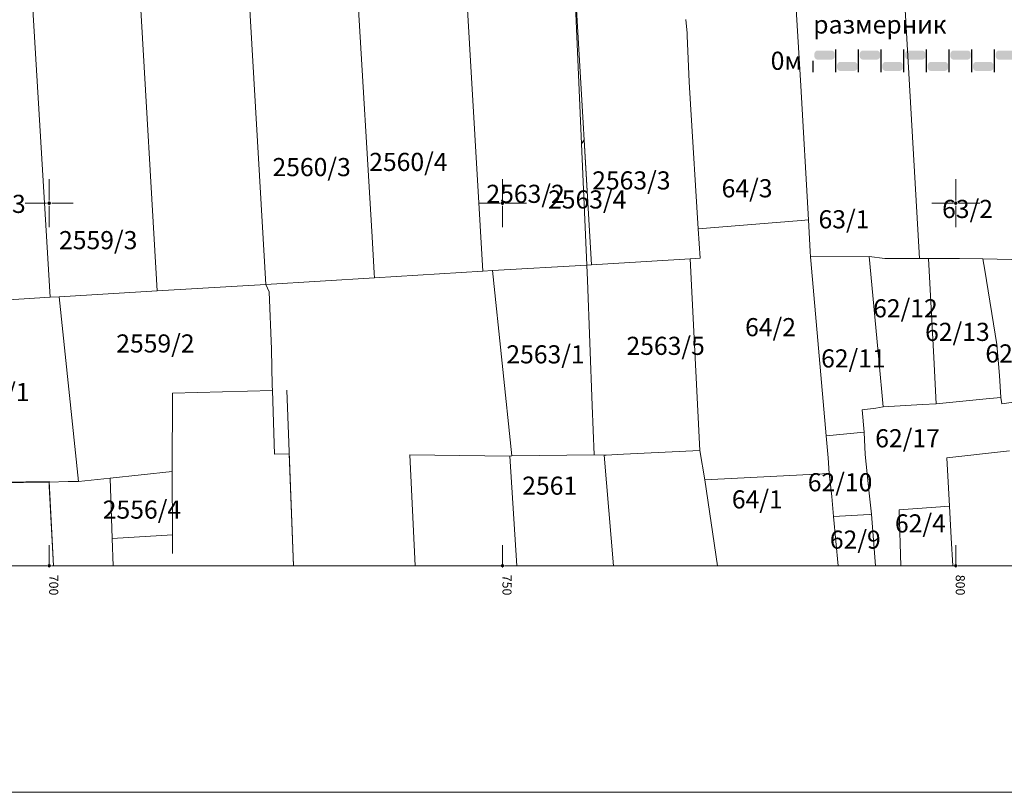
# Model space of a CAD drawing. Units: metres. Extents: x 7525475 to 7526571, y 4826635 to 4827208.
# Drawn here: x 7525697 to 7525805, y 4826635 to 4826720 of the extents above; entities that cross this region are included whole.
import ezdxf
from ezdxf.enums import TextEntityAlignment as Align

# ---------------------------------------------------------------- set-up
doc = ezdxf.new("R2010")
doc.units = ezdxf.units.M
doc.header["$LTSCALE"] = 0.5
doc.header["$PDMODE"] = 98
doc.header["$PDSIZE"] = 0.2
doc.layers.add('000_Pomocni', color=6, linetype='Continuous', plot=False)
doc.layers.add('003_Zaglavlje-1', color=42, linetype='Continuous')
for name, color, linetype, lineweight in [('G_01_Parcele granice', 7, 'Continuous', 9), ('G_02_Broj parcele', 7, 'Continuous', 9), ('Opis Lista', 7, 'Continuous', 9), ('Opis_lista', 7, 'Continuous', 9)]:
    doc.layers.add(name, color=color, linetype=linetype, lineweight=lineweight)
doc.layers.get('000_Pomocni').off()
doc.styles.add('Iso', font='iso.shx', dxfattribs={"oblique": 15})
doc.styles.add('oznake', font='yusimc.shx')
doc.styles.add('Tahoma', font='tahoma.ttf')

# ---------------------------------------------------------------- blocks, each defined once
blk = doc.blocks.new('KRSTIC')
at = {"layer": 'Opis Lista'}
for p, q in [((0, 0.6), (0, 5.3)), ((0.6, 0), (5.3, 0)), ((-0.6, 0), (-5.3, 0)), ((0, -0.6), (0, -5.3))]:
    blk.add_line(p, q, dxfattribs=at)
blk.add_point((0, 0), dxfattribs=at)
blk = doc.blocks.new('razmernik')
at = {"layer": '003_Zaglavlje-1', "true_color": 0x707070}
h = blk.add_hatch(color=8, dxfattribs=at)
h.dxf.hatch_style = 1
edge = h.paths.add_edge_path()
edge.add_arc((2, 0.75), 0.375, 0, 90)
edge.add_line((2, 1.13), (0.5, 1.13))
edge.add_arc((0.5, 0.75), 0.375, 90, 180)
edge.add_line((0.12, 0.75), (0.12, 0.5))
edge.add_arc((0.5, 0.5), 0.375, 180, 270)
edge.add_line((0.5, 0.13), (2, 0.13))
edge.add_arc((2, 0.5), 0.375, 270, 360)
edge.add_line((2.38, 0.5), (2.38, 0.75))
h = blk.add_hatch(color=8, dxfattribs=at)
h.dxf.hatch_style = 1
edge = h.paths.add_edge_path()
edge.add_arc((7, 0.75), 0.375, 0, 90)
edge.add_line((7, 1.13), (5.5, 1.13))
edge.add_arc((5.5, 0.75), 0.375, 90, 180)
edge.add_line((5.12, 0.75), (5.12, 0.5))
edge.add_arc((5.5, 0.5), 0.375, 180, 270)
edge.add_line((5.5, 0.13), (7, 0.13))
edge.add_arc((7, 0.5), 0.375, 270, 360)
edge.add_line((7.38, 0.5), (7.38, 0.75))
h = blk.add_hatch(color=8, dxfattribs=at)
h.dxf.hatch_style = 1
edge = h.paths.add_edge_path()
edge.add_arc((12, 0.75), 0.375, 0, 90)
edge.add_line((12, 1.13), (10.5, 1.13))
edge.add_arc((10.5, 0.75), 0.375, 90, 180)
edge.add_line((10.12, 0.75), (10.12, 0.5))
edge.add_arc((10.5, 0.5), 0.375, 180, 270)
edge.add_line((10.5, 0.13), (12, 0.13))
edge.add_arc((12, 0.5), 0.375, 270, 360)
edge.add_line((12.38, 0.5), (12.38, 0.75))
h = blk.add_hatch(color=8, dxfattribs=at)
h.dxf.hatch_style = 1
edge = h.paths.add_edge_path()
edge.add_arc((17, 0.75), 0.375, 0, 90)
edge.add_line((17, 1.13), (15.5, 1.13))
edge.add_arc((15.5, 0.75), 0.375, 90, 180)
edge.add_line((15.12, 0.75), (15.12, 0.5))
edge.add_arc((15.5, 0.5), 0.375, 180, 270)
edge.add_line((15.5, 0.13), (17, 0.13))
edge.add_arc((17, 0.5), 0.375, 270, 360)
edge.add_line((17.37, 0.5), (17.37, 0.75))
h = blk.add_hatch(color=8, dxfattribs=at)
h.dxf.hatch_style = 1
edge = h.paths.add_edge_path()
edge.add_arc((22, 0.75), 0.375, 0, 90)
edge.add_line((22, 1.13), (20.5, 1.13))
edge.add_arc((20.5, 0.75), 0.375, 90, 180)
edge.add_line((20.12, 0.75), (20.12, 0.5))
edge.add_arc((20.5, 0.5), 0.375, 180, 270)
edge.add_line((20.5, 0.13), (22, 0.13))
edge.add_arc((22, 0.5), 0.375, 270, 360)
edge.add_line((22.37, 0.5), (22.37, 0.75))
h = blk.add_hatch(color=8, dxfattribs=at)
h.dxf.hatch_style = 1
edge = h.paths.add_edge_path()
edge.add_arc((4.5, -0.5), 0.375, 0, 90)
edge.add_line((4.5, -0.12), (3, -0.12))
edge.add_arc((3, -0.5), 0.375, 90, 180)
edge.add_line((2.62, -0.5), (2.62, -0.75))
edge.add_arc((3, -0.75), 0.375, 180, 270)
edge.add_line((3, -1.12), (4.5, -1.12))
edge.add_arc((4.5, -0.75), 0.375, 270, 360)
edge.add_line((4.88, -0.75), (4.88, -0.5))
h = blk.add_hatch(color=8, dxfattribs=at)
h.dxf.hatch_style = 1
edge = h.paths.add_edge_path()
edge.add_arc((9.5, -0.5), 0.375, 0, 90)
edge.add_line((9.5, -0.12), (8, -0.12))
edge.add_arc((8, -0.5), 0.375, 90, 180)
edge.add_line((7.62, -0.5), (7.62, -0.75))
edge.add_arc((8, -0.75), 0.375, 180, 270)
edge.add_line((8, -1.12), (9.5, -1.12))
edge.add_arc((9.5, -0.75), 0.375, 270, 360)
edge.add_line((9.87, -0.75), (9.87, -0.5))
h = blk.add_hatch(color=8, dxfattribs=at)
h.dxf.hatch_style = 1
edge = h.paths.add_edge_path()
edge.add_arc((14.5, -0.5), 0.375, 0, 90)
edge.add_line((14.5, -0.12), (13, -0.12))
edge.add_arc((13, -0.5), 0.375, 90, 180)
edge.add_line((12.62, -0.5), (12.62, -0.75))
edge.add_arc((13, -0.75), 0.375, 180, 270)
edge.add_line((13, -1.12), (14.5, -1.12))
edge.add_arc((14.5, -0.75), 0.375, 270, 360)
edge.add_line((14.88, -0.75), (14.88, -0.5))
h = blk.add_hatch(color=8, dxfattribs=at)
h.dxf.hatch_style = 1
edge = h.paths.add_edge_path()
edge.add_arc((19.5, -0.5), 0.375, 0, 90)
edge.add_line((19.5, -0.12), (18, -0.12))
edge.add_arc((18, -0.5), 0.375, 90, 180)
edge.add_line((17.62, -0.5), (17.62, -0.75))
edge.add_arc((18, -0.75), 0.375, 180, 270)
edge.add_line((18, -1.12), (19.5, -1.12))
edge.add_arc((19.5, -0.75), 0.375, 270, 360)
edge.add_line((19.87, -0.75), (19.87, -0.5))
h = blk.add_hatch(color=8, dxfattribs=at)
h.dxf.hatch_style = 1
edge = h.paths.add_edge_path()
edge.add_arc((24.5, -0.5), 0.375, 0, 90)
edge.add_line((24.5, -0.12), (23, -0.12))
edge.add_arc((23, -0.5), 0.375, 90, 180)
edge.add_line((22.62, -0.5), (22.62, -0.75))
edge.add_arc((23, -0.75), 0.375, 180, 270)
edge.add_line((23, -1.12), (24.5, -1.12))
edge.add_arc((24.5, -0.75), 0.375, 270, 360)
edge.add_line((24.87, -0.75), (24.87, -0.5))
at = {"layer": '003_Zaglavlje-1', "color": 8, "lineweight": 30, "true_color": 0x707070}
for p, q in [((2.5, -1.25), (2.5, 1.25)), ((5, -1.25), (5, 1.25)), ((7.5, -1.25), (7.5, 1.25)), ((10, -1.25), (10, 1.25)), ((12.5, -1.25), (12.5, 1.25)), ((15, -1.25), (15, 1.25)), ((17.5, -1.25), (17.5, 1.25)), ((20, -1.25), (20, 1.25)), ((22.5, -1.25), (22.5, 1.25)), ((25, 0), (25, 1.25)), ((0, -1.25), (0, 0))]:
    blk.add_line(p, q, dxfattribs=at)
at = {"layer": '003_Zaglavlje-1', "color": 8, "true_color": 0x707070, "char_height": 2, "style": 'Tahoma'}
for s, width, insert, attachment_point in [('{\\fTahoma|b0|i0|c204|p34;размерник}', 7.16, (0, 3), 7), ('0{\\fTahoma|b0|i0|c204|p34;м}', 2.115, (-1.25, 0), 6), ('{\\fTahoma|b0|i0|c238|p34;25\\fTahoma|b0|i0|c204|p34;м}', 4.5976, (25.67, 0), 4)]:
    blk.add_mtext_dynamic_manual_height_columns(s, width=width, gutter_width=6.25, heights=[0], dxfattribs=dict(at, insert=insert, attachment_point=attachment_point))

msp = doc.modelspace()

# ---------------------------------------------------------------- linework, layer by layer
at = {"layer": 'G_01_Parcele granice'}
for p, q in [((7525796.01, 4826693.9), (7525793.9, 4826730.33)), ((7525781.92, 4826729.6), (7525782.92, 4826712.95)), ((7525757.78, 4826728.15), (7525759.82, 4826693.21)), ((7525758.71, 4826706.54), (7525757.78, 4826728.15)), ((7525735.61, 4826696.27), (7525733.82, 4826726.71)), ((7525745.8, 4826727.43), (7525747.85, 4826692.49)), ((7525721.85, 4826725.98), (7525723.9, 4826691.04)), ((7525698.01, 4826724.55), (7525700.12, 4826689.61)), ((7525711.93, 4826690.32), (7525709.87, 4826725.26)), ((7525770.36, 4826718.75), (7525770.22, 4826720.25)), ((7525770.36, 4826718.45), (7525770.36, 4826718.75)), ((7525770.36, 4826718.45), (7525770.61, 4826713.38)), ((7525770.61, 4826713.38), (7525770.73, 4826710.93)), ((7525782.92, 4826712.95), (7525783.75, 4826698.16)), ((7525770.73, 4826710.93), (7525771.59, 4826697.18)), ((7525759.02, 4826706.97), (7525758.71, 4826706.54)), ((7525759.82, 4826693.21), (7525759.02, 4826706.97)), ((7525759.3, 4826693.16), (7525758.71, 4826706.54)), ((7525782.94, 4826698.09), (7525771.59, 4826697.18)), ((7525771.79, 4826693.93), (7525771.59, 4826697.18)), ((7525783.75, 4826698.16), (7525782.94, 4826698.09)), ((7525783.75, 4826698.16), (7525783.95, 4826694.66)), ((7525735.84, 4826692.27), (7525735.61, 4826696.27)), ((7525770.7, 4826693.84), (7525771.79, 4826693.93)), ((7525783.95, 4826694.66), (7525783.99, 4826694.06)), ((7525783.99, 4826694.06), (7525790.46, 4826694.13)), ((7525784.01, 4826693.66), (7525783.99, 4826694.06)), ((7525790.46, 4826694.13), (7525792.18, 4826693.9)), ((7525791.52, 4826682.76), (7525790.46, 4826694.13)), ((7525792.18, 4826693.9), (7525796.99, 4826693.9)), ((7525796.99, 4826693.9), (7525800.41, 4826693.89)), ((7525796.99, 4826693.9), (7525797.58, 4826682.99)), ((7525800.41, 4826693.89), (7525803, 4826693.84)), ((7525759.3, 4826693.16), (7525748.9, 4826692.57)), ((7525759.3, 4826693.16), (7525759.82, 4826693.21)), ((7525759.3, 4826693.16), (7525759.37, 4826691.49)), ((7525759.82, 4826693.21), (7525770.7, 4826693.84)), ((7525770.7, 4826693.84), (7525771.77, 4826672.72)), ((7525785.69, 4826674.33), (7525784.01, 4826693.66)), ((7525803, 4826693.84), (7525807.78, 4826693.73)), ((7525803, 4826693.84), (7525803.2, 4826692.62)), ((7525723.9, 4826691.04), (7525735.87, 4826691.77)), ((7525735.87, 4826691.77), (7525735.84, 4826692.27)), ((7525735.87, 4826691.77), (7525747.85, 4826692.49)), ((7525748.9, 4826692.57), (7525747.85, 4826692.49)), ((7525751.05, 4826672.12), (7525748.9, 4826692.57)), ((7525804.55, 4826684.39), (7525803.2, 4826692.62)), ((7525711.93, 4826690.32), (7525723.9, 4826691.04)), ((7525723.9, 4826691.04), (7525724.25, 4826690.21)), ((7525759.37, 4826691.49), (7525759.9, 4826677.68)), ((7525700.12, 4826689.61), (7525688.2, 4826688.89)), ((7525701.09, 4826689.67), (7525700.12, 4826689.61)), ((7525711.93, 4826690.32), (7525701.09, 4826689.67)), ((7525701.09, 4826689.67), (7525703.23, 4826669.3)), ((7525724.25, 4826690.21), (7525724.53, 4826683.9)), ((7525804.81, 4826680.98), (7525804.55, 4826684.39)), ((7525724.53, 4826683.9), (7525724.61, 4826679.9)), ((7525797.58, 4826682.99), (7525797.85, 4826677.86)), ((7525791.52, 4826682.76), (7525792.01, 4826677.52)), ((7525804.99, 4826678.57), (7525804.81, 4826680.98)), ((7525724.63, 4826679.33), (7525724.61, 4826679.9)), ((7525713.6, 4826679.02), (7525713.58, 4826670.39)), ((7525713.6, 4826679.02), (7525724.63, 4826679.33)), ((7525724.63, 4826679.33), (7525724.87, 4826672.3)), ((7525726.96, 4826660), (7525726.2, 4826679.37)), ((7525759.9, 4826677.68), (7525760.11, 4826672.22)), ((7525792.01, 4826677.52), (7525796.33, 4826677.77)), ((7525796.33, 4826677.77), (7525797.85, 4826677.86)), ((7525797.85, 4826677.86), (7525803.37, 4826678.41)), ((7525803.37, 4826678.41), (7525804.99, 4826678.57)), ((7525804.99, 4826678.57), (7525805.08, 4826677.85)), ((7525805.08, 4826677.85), (7525807.43, 4826678.19)), ((7525789.66, 4826677.18), (7525791.18, 4826677.4)), ((7525789.66, 4826677.18), (7525789.91, 4826674.75)), ((7525792.01, 4826677.52), (7525791.18, 4826677.4)), ((7525785.69, 4826674.33), (7525789.91, 4826674.75)), ((7525785.92, 4826671.9), (7525785.69, 4826674.33)), ((7525789.91, 4826674.75), (7525790, 4826672.28)), ((7525724.87, 4826672.3), (7525726.47, 4826672.35)), ((7525726.95, 4826660), (7525726.47, 4826672.35)), ((7525739.77, 4826672.25), (7525740.38, 4826660)), ((7525750.81, 4826672.07), (7525739.77, 4826672.25)), ((7525751.05, 4826672.12), (7525760.11, 4826672.22)), ((7525760.11, 4826672.22), (7525761.23, 4826672.18)), ((7525761.44, 4826672.19), (7525761.23, 4826672.18)), ((7525761.23, 4826672.18), (7525762.24, 4826660)), ((7525763.34, 4826672.29), (7525761.44, 4826672.19)), ((7525771.77, 4826672.72), (7525763.34, 4826672.29)), ((7525772.32, 4826669.47), (7525771.77, 4826672.72)), ((7525790, 4826672.28), (7525790.45, 4826668.01)), ((7525805.92, 4826672.68), (7525799.03, 4826671.92)), ((7525751.05, 4826672.12), (7525750.81, 4826672.07)), ((7525750.81, 4826672.07), (7525751.6, 4826660)), ((7525786.05, 4826670.16), (7525785.92, 4826671.9)), ((7525799.31, 4826666.56), (7525799.03, 4826671.92)), ((7525706.72, 4826669.67), (7525713.58, 4826670.39)), ((7525713.6, 4826663.39), (7525713.58, 4826670.39)), ((7525772.32, 4826669.47), (7525786.05, 4826670.16)), ((7525786.32, 4826667.62), (7525786.05, 4826670.16)), ((7525691.27, 4826669.1), (7525699.99, 4826669.23)), ((7525697.44, 4826669.24), (7525694.17, 4826669.17)), ((7525699.99, 4826669.3), (7525697.44, 4826669.24)), ((7525702.09, 4826669.3), (7525699.99, 4826669.23)), ((7525699.99, 4826669.3), (7525700.47, 4826660)), ((7525699.99, 4826669.23), (7525700.01, 4826668.76)), ((7525703.23, 4826669.3), (7525702.09, 4826669.3)), ((7525703.23, 4826669.3), (7525706.72, 4826669.67)), ((7525706.72, 4826669.67), (7525706.95, 4826663.02)), ((7525773.72, 4826660), (7525772.32, 4826669.47)), ((7525700.01, 4826668.76), (7525700.46, 4826660)), ((7525790.71, 4826665.67), (7525790.45, 4826668.01)), ((7525786.53, 4826665.43), (7525786.32, 4826667.62)), ((7525790.47, 4826665.66), (7525786.53, 4826665.43)), ((7525790.71, 4826665.67), (7525790.47, 4826665.66)), ((7525791.16, 4826660), (7525790.71, 4826665.67)), ((7525793.77, 4826666.15), (7525799.31, 4826666.56)), ((7525793.95, 4826660), (7525793.77, 4826666.15)), ((7525799.31, 4826666.56), (7525799.5, 4826663.07)), ((7525787.03, 4826660), (7525786.53, 4826665.43)), ((7525706.95, 4826663.02), (7525713.6, 4826663.39)), ((7525707.06, 4826660), (7525706.95, 4826663.02)), ((7525713.61, 4826661.36), (7525713.6, 4826663.39)), ((7525799.68, 4826660), (7525799.5, 4826663.07))]:
    msp.add_line(p, q, dxfattribs=at)
at = {"layer": 'Opis_lista'}
for p, q in [((7525700, 4826660.25), (7525700, 4826662.25)), ((7525750, 4826660.25), (7525750, 4826662.25)), ((7525800, 4826660.25), (7525800, 4826662.25)), ((7525650.25, 4826660), (7525699.75, 4826660)), ((7525700.25, 4826660), (7525749.75, 4826660)), ((7525750.25, 4826660), (7525799.75, 4826660)), ((7525800.25, 4826660), (7525849.75, 4826660)), ((7525475, 4826635), (7526140, 4826635))]:
    msp.add_line(p, q, dxfattribs=at)
for p in [(7525700, 4826660), (7525750, 4826660), (7525800, 4826660)]:
    msp.add_point(p, dxfattribs=at)

# ---------------------------------------------------------------- block references
at = {"layer": '000_Pomocni', "lineweight": 30, "ltscale": 0.7}
msp.add_blockref('razmernik', (7525784.28, 4826715.71), dxfattribs=at)
at = {"layer": 'Opis_lista', "xscale": 0.5, "yscale": 0.5, "zscale": 0.5}
for p in [(7525700, 4826700), (7525750, 4826700), (7525800, 4826700)]:
    msp.add_blockref('KRSTIC', p, dxfattribs=at)

# ---------------------------------------------------------------- texts
at = {"layer": 'G_02_Broj parcele', "style": 'Iso', "oblique": 15}
for s, p in [('2560/3', (7525728.95, 4826703.98)), ('2560/4', (7525739.62, 4826704.55)), ('2563/3', (7525764.22, 4826702.51)), ('64/3', (7525776.98, 4826701.64)), ('2563/2', (7525752.55, 4826701.03)), ('2563/4', (7525759.35, 4826700.41)), ('2557/3', (7525693.09, 4826699.92)), ('63/2', (7525801.3, 4826699.36)), ('63/1', (7525787.67, 4826698.22)), ('2559/3', (7525705.41, 4826695.92)), ('62/12', (7525794.45, 4826688.4)), ('64/2', (7525779.57, 4826686.32)), ('62/13', (7525800.18, 4826685.8)), ('2559/2', (7525711.72, 4826684.52)), ('2563/5', (7525768, 4826684.26)), ('2563/1', (7525754.75, 4826683.32)), ('62/14', (7525806.83, 4826683.42)), ('62/11', (7525788.71, 4826682.87)), ('2557/1', (7525693.51, 4826679.16)), ('62/17', (7525794.68, 4826674.06)), ('62/10', (7525787.24, 4826669.21)), ('2561', (7525755.21, 4826668.83)), ('64/1', (7525778.11, 4826667.32)), ('2556/4', (7525710.23, 4826666.19)), ('62/4', (7525796.1, 4826664.67)), ('62/9', (7525788.92, 4826662.88))]:
    msp.add_text(s, height=2, dxfattribs=at).set_placement(p, align=Align.MIDDLE_CENTER)
at = {"layer": 'Opis_lista', "style": 'oznake'}
for s, p in [('700', (7525700, 4826659)), ('750', (7525750, 4826659)), ('800', (7525800, 4826659))]:
    msp.add_text(s, height=1, rotation=270, dxfattribs=at).set_placement(p)

doc.saveas('drawing.dxf')
